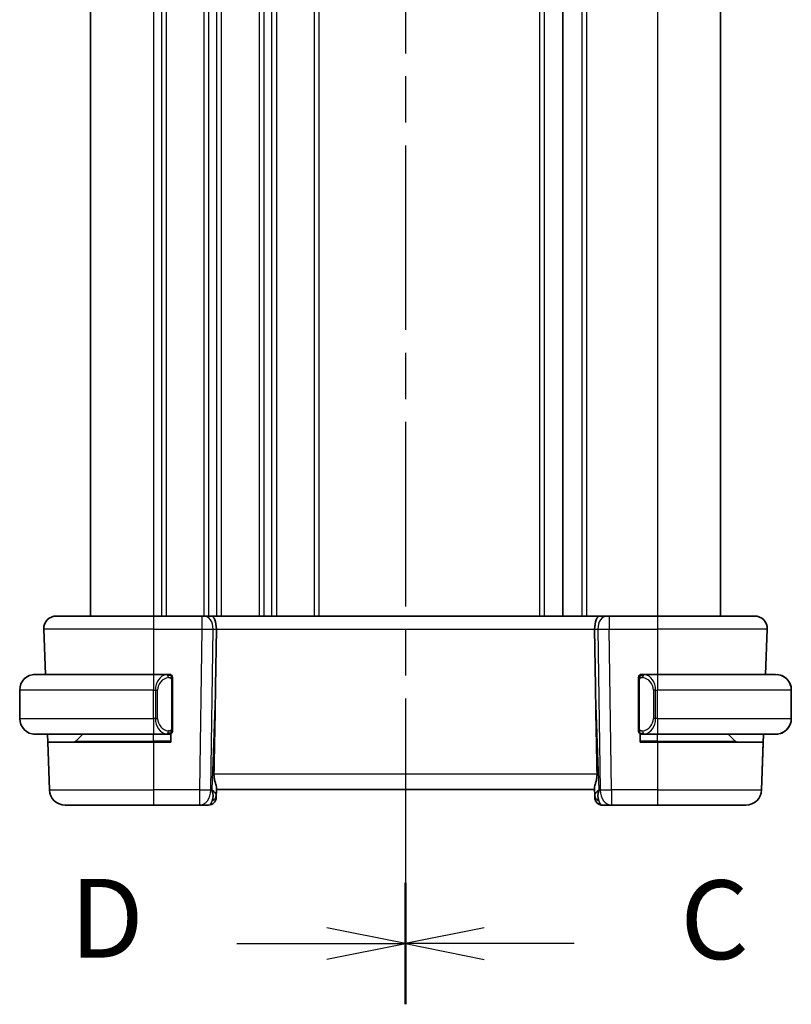
# Model space of a CAD drawing. Units: millimetres. Extents: x 22 to 2799, y 12 to 574.
# Drawn here: x 793 to 842, y 312 to 375 of the extents above; entities that cross this region are included whole.
import ezdxf

# ---------------------------------------------------------------- set-up
doc = ezdxf.new("R2010")
doc.units = ezdxf.units.MM
doc.header["$LTSCALE"] = 1.5
doc.linetypes.add('CHAIN', pattern=[0.3543, 0.2362, -0.0295, 0.0591, -0.0295])
for name, color, linetype, lineweight in [('Section Line (ISO)', 7, 'CHAIN', 25), ('Visible (ISO)', 7, 'Continuous', 35), ('Visible Narrow (ISO)', 7, 'Continuous', 25)]:
    doc.layers.add(name, color=color, linetype=linetype, lineweight=lineweight)
doc.styles.add('Note Text (TK)', font='txt')

# ---------------------------------------------------------------- blocks, each defined once
blk = doc.blocks.new('2dTransSection2')
at = {"layer": 'Section Line (ISO)', "linetype": 'CHAIN', "ltscale": 16.510796}
blk.add_line((114.163, 220.363), (114.163, 158.016), dxfattribs=at)
at = {"layer": 'Section Line (ISO)', "linetype": 'Continuous', "lineweight": 50}
for p, q in [((114.163, 220.363), (114.163, 216.513)), ((114.163, 161.865), (114.163, 158.016))]:
    blk.add_line(p, q, dxfattribs=at)
at = {"layer": 'Section Line (ISO)', "linetype": 'Continuous'}
for p, q in [((116.663, 218.938), (114.163, 218.438)), ((116.663, 218.438), (114.163, 218.438)), ((114.163, 218.438), (116.663, 217.938)), ((119.52, 218.438), (116.663, 218.438)), ((116.663, 160.441), (114.163, 159.941)), ((116.663, 159.941), (114.163, 159.941)), ((114.163, 159.941), (116.663, 159.441)), ((119.52, 159.941), (116.663, 159.941))]:
    blk.add_line(p, q, dxfattribs=at)
at = {"layer": 'Section Line (ISO)', "char_height": 2.5, "attachment_point": 7, "style": 'Note Text (TK)'}
for insert in [(122.887, 217.166), (122.887, 158.669)]:
    blk.add_mtext('C', dxfattribs=dict(at, insert=insert))
blk = doc.blocks.new('2dTransSection3')
at = {"layer": 'Section Line (ISO)', "linetype": 'CHAIN', "ltscale": 16.512127}
blk.add_line((114.163, 220.371), (114.163, 158.018), dxfattribs=at)
at = {"layer": 'Section Line (ISO)', "linetype": 'Continuous', "lineweight": 50}
for p, q in [((114.163, 220.371), (114.163, 216.521)), ((114.163, 161.868), (114.163, 158.018))]:
    blk.add_line(p, q, dxfattribs=at)
at = {"layer": 'Section Line (ISO)', "linetype": 'Continuous'}
for p, q in [((114.163, 218.446), (111.663, 218.946)), ((108.805, 218.446), (111.663, 218.446)), ((111.663, 218.446), (114.163, 218.446)), ((111.663, 217.946), (114.163, 218.446)), ((114.163, 159.943), (111.663, 160.443)), ((108.805, 159.943), (111.663, 159.943)), ((111.663, 159.943), (114.163, 159.943)), ((111.663, 159.443), (114.163, 159.943))]:
    blk.add_line(p, q, dxfattribs=at)
at = {"layer": 'Section Line (ISO)', "char_height": 2.5, "attachment_point": 7, "style": 'Note Text (TK)'}
for insert in [(103.508, 217.218), (103.508, 158.715)]:
    blk.add_mtext('D', dxfattribs=dict(at, insert=insert))

msp = doc.modelspace()

# ---------------------------------------------------------------- linework, layer by layer
at = {"layer": 'Visible (ISO)'}
for p, q in [((797.5755, 411.6698), (797.5755, 336.6698)), ((827.5755, 411.6698), (827.5755, 336.6698)), ((827.5755, 411.6698), (827.5755, 336.6698)), ((837.5755, 411.6698), (837.5755, 336.6698)), ((837.5755, 411.6698), (837.5755, 336.6698)), ((795.4039, 336.6698), (801.5754, 336.6698)), ((804.6495, 336.6698), (801.5754, 336.6698)), ((804.6495, 336.6698), (804.7908, 336.6698)), ((805.2323, 336.6698), (804.7908, 336.6698)), ((829.9186, 336.6698), (805.2323, 336.6698)), ((830.3601, 336.6698), (829.9186, 336.6698)), ((830.3601, 336.6698), (830.5014, 336.6698)), ((833.5754, 336.6698), (830.5014, 336.6698)), ((833.5754, 336.6698), (839.747, 336.6698)), ((794.6044, 335.8418), (794.7047, 332.9698)), ((805.5108, 332.201), (805.5635, 335.8418)), ((829.6401, 332.201), (829.5874, 335.8418)), ((840.5465, 335.8418), (840.4462, 332.9698)), ((840.4463, 332.9698), (840.5466, 335.8418)), ((794.0755, 332.9698), (801.5754, 332.9698)), ((802.479, 332.9698), (801.5754, 332.9698)), ((802.5755, 332.9698), (802.6755, 332.9698)), ((802.6755, 332.9698), (802.6755, 332.943)), ((802.7755, 329.544), (802.7755, 332.5955)), ((832.3755, 332.5955), (832.3755, 329.544)), ((832.4755, 332.943), (832.4755, 332.9698)), ((832.4755, 332.9698), (832.5755, 332.9698)), ((833.5754, 332.9698), (832.6695, 332.9698)), ((833.5754, 332.9698), (841.0755, 332.9698)), ((793.0755, 330.1698), (793.0755, 331.9698)), ((842.0755, 330.1698), (842.0755, 331.9698)), ((842.0755, 330.1698), (842.0755, 331.9698)), ((801.5754, 329.1698), (794.0755, 329.1698)), ((794.8548, 328.6698), (794.8374, 329.1698)), ((794.8548, 328.6698), (794.9608, 325.6349)), ((794.8548, 328.6698), (801.5754, 328.6698)), ((796.634, 328.7283), (797.0755, 329.1698)), ((801.5754, 329.1698), (802.4814, 329.1698)), ((802.6755, 328.6698), (801.5754, 328.6698)), ((802.6755, 329.1698), (802.5755, 329.1698)), ((802.6755, 329.1966), (802.6755, 328.6698)), ((832.4755, 328.6698), (832.4755, 329.1966)), ((832.5755, 329.1698), (832.4755, 329.1698)), ((833.5754, 328.6698), (832.4755, 328.6698)), ((832.6719, 329.1698), (833.5754, 329.1698)), ((841.0755, 329.1698), (833.5754, 329.1698)), ((833.5754, 328.6698), (840.2961, 328.6698)), ((838.5169, 328.7283), (838.0755, 329.1698)), ((840.1901, 325.6349), (840.3136, 329.1698)), ((840.2961, 328.6698), (840.1901, 325.6349)), ((840.3135, 329.1698), (840.2961, 328.6698)), ((805.5574, 325.1523), (805.5755, 325.6698)), ((805.5621, 325.2868), (805.5783, 325.7506)), ((805.5755, 325.6698), (829.5755, 325.6698)), ((829.5726, 325.7506), (829.5888, 325.2868)), ((829.5888, 325.2893), (829.5888, 325.2893)), ((829.589, 325.2825), (829.589, 325.2824)), ((801.5754, 324.6698), (795.9602, 324.6698)), ((801.5754, 324.6698), (804.5019, 324.6698)), ((804.5019, 324.6698), (805.0577, 324.6698)), ((830.0932, 324.6698), (830.649, 324.6698)), ((830.649, 324.6698), (833.5754, 324.6698)), ((839.1907, 324.6698), (833.5754, 324.6698)), ((839.1907, 324.6698), (839.1907, 324.6698))]:
    msp.add_line(p, q, dxfattribs=at)
for centre, radius, start, end in [((795.4039, 335.8698), 0.8, 90, 182), ((839.747, 335.8698), 0.8, 358, 90), ((839.7471, 335.8698), 0.8, 358, 90), ((794.0755, 331.9698), 1, 90, 180), ((802.5755, 332.7698), 0.2, 45, 90), ((802.5755, 332.7698), 0.2, 0, 45), ((832.5755, 332.7698), 0.2, 135, 180), ((832.5755, 332.7698), 0.2, 90, 135), ((841.0755, 331.9698), 1, 0, 90), ((794.0755, 330.1698), 1, 180, 270), ((841.0755, 330.1698), 1, 270, 0), ((802.5755, 329.3698), 0.2, 315, 0), ((832.5755, 329.3698), 0.2, 180, 225), ((796.4926, 328.8698), 0.2, 270, 315), ((802.5755, 329.3698), 0.2, 270, 315), ((832.5755, 329.3698), 0.2, 225, 270), ((838.6583, 328.8698), 0.2, 225, 270), ((795.9602, 325.6698), 1, 182, 270), ((839.1907, 325.6698), 1, 270, 358), ((839.1907, 325.6698), 1, 270, 358), ((805.0577, 325.1698), 0.5, 270, 358), ((805.0577, 325.1698), 0.5, 270, 358), ((830.0932, 325.1698), 0.5, 182, 270), ((830.0932, 325.1698), 0.5, 184.831051, 269.996735)]:
    msp.add_arc(centre, radius, start, end, dxfattribs=at)
for centre, major_axis, ratio, start_param, end_param in [((805.2323, 335.8698), (0, 0.8), 0.4142132, 4.6774824, 6.2831853), ((829.9186, 335.8698), (0, 0.8), 0.414214, 0, 1.6057029), ((841.0755, 331.9698), (1, 0), 0.9999997, 0, 1.4375338), ((803.5957, 297.6303), (1.7085, 48.8902), 0.0204415, 5.3482026, 5.4985016), ((831.5552, 297.6303), (-1.7085, 48.8902), 0.0204415, 0.7846837, 0.9349827), ((841.0755, 330.1698), (1, 0), 0.9999997, 4.8456515, 6.2831853), ((804.5748, 325.6698), (0.9796, -0.4183), 0.2945395, 0.1132901, 0.8981837), ((804.5748, 325.6698), (0.5516, -0.9478), 0.5778314, 0.426601, 1.2114946), ((830.5761, 325.6698), (0.9796, 0.4183), 0.2945398, 2.2434097, 3.0283032), ((830.5761, 325.6698), (-0.5516, -0.9478), 0.5778319, 5.0716911, 5.8565846), ((805.5748, 325.6523), (0.0175, 0.5), 0.00001, 2.3906109, 3.1416196), ((829.5761, 325.6523), (0.0175, -0.5), 0.00001, 5.5322277, 6.2832574)]:
    msp.add_ellipse(centre, major_axis=major_axis, ratio=ratio, start_param=start_param, end_param=end_param, dxfattribs=at)
for points, knots in [([(794.0755, 332.9698), (794.0742, 332.9698), (794.072, 332.9698), (794.0691, 332.9697), (794.063, 332.9697), (794.0539, 332.9696), (794.0432, 332.9692), (794.0353, 332.969), (794.0264, 332.9686), (794.0175, 332.9681), (794.009, 332.9676), (794.0004, 332.967), (793.9922, 332.9663), (793.9832, 332.9655), (793.9747, 332.9647), (793.9673, 332.9639), (793.9551, 332.9626), (793.9459, 332.9613), (793.9426, 332.9609)], [0.00000014, 0.00000014, 0.00000014, 0.00000014, 0.09424462, 0.09424462, 0.09424462, 0.29608497, 0.29608497, 0.29608497, 0.44613462, 0.44613462, 0.44613462, 0.58843853, 0.58843853, 0.58843853, 0.74422937, 0.74422937, 0.74422937, 1, 1, 1, 1]), ([(802.5081, 332.9698), (802.5027, 332.9698), (802.4977, 332.9697), (802.4934, 332.9698), (802.4883, 332.9698), (802.4841, 332.9698), (802.4814, 332.9698)], [0.74172688, 0.74172688, 0.74172688, 0.74172688, 0.86054632, 0.86054632, 0.86054632, 1, 1, 1, 1]), ([(802.5755, 332.9698), (802.5755, 332.9698), (802.5744, 332.9698), (802.5712, 332.9698), (802.5692, 332.9698), (802.5665, 332.9698), (802.5632, 332.9698), (802.5603, 332.9698), (802.557, 332.9698), (802.553, 332.9698), (802.5492, 332.9698), (802.5448, 332.9698), (802.54, 332.9698), (802.5351, 332.9698), (802.5298, 332.9698), (802.5246, 332.9698), (802.5189, 332.9698), (802.5133, 332.9698), (802.5081, 332.9698)], [0, 0, 0, 0, 0.19035453, 0.19035453, 0.19035453, 0.31386322, 0.31386322, 0.31386322, 0.42140608, 0.42140608, 0.42140608, 0.52396797, 0.52396797, 0.52396797, 0.62813475, 0.62813475, 0.62813475, 0.74172688, 0.74172688, 0.74172688, 0.74172688]), ([(802.7755, 332.7234), (802.7755, 332.7293), (802.7755, 332.7348), (802.7755, 332.7397), (802.7755, 332.7446), (802.7755, 332.749), (802.7755, 332.7527), (802.7755, 332.7564), (802.7755, 332.7595), (802.7755, 332.7619), (802.7755, 332.7642), (802.7755, 332.766), (802.7755, 332.7672), (802.7755, 332.7674), (802.7755, 332.7677), (802.7755, 332.7679), (802.7755, 332.7687), (802.7755, 332.7691), (802.7755, 332.7694), (802.7755, 332.7698), (802.7755, 332.7698), (802.7755, 332.7698)], [0.5, 0.5, 0.5, 0.5, 0.58502424, 0.58502424, 0.58502424, 0.66947181, 0.66947181, 0.66947181, 0.75324782, 0.75324782, 0.75324782, 0.83626522, 0.83626522, 0.83626522, 0.85443497, 0.85443497, 0.85443497, 0.91835525, 0.91835525, 0.91835525, 1, 1, 1, 1]), ([(802.7755, 332.5955), (802.7755, 332.6013), (802.7755, 332.6071), (802.7755, 332.6132), (802.7755, 332.6192), (802.7755, 332.6254), (802.7755, 332.6317), (802.7755, 332.6381), (802.7755, 332.6446), (802.7755, 332.6511), (802.7755, 332.6577), (802.7755, 332.6643), (802.7755, 332.6707), (802.7755, 332.6773), (802.7755, 332.6836), (802.7755, 332.6897), (802.7755, 332.6959), (802.7755, 332.7018), (802.7755, 332.7074), (802.7755, 332.7131), (802.7755, 332.7185), (802.7755, 332.7234)], [0, 0, 0, 0, 0.07187067, 0.07187067, 0.07187067, 0.14250295, 0.14250295, 0.14250295, 0.21256871, 0.21256871, 0.21256871, 0.28268769, 0.28268769, 0.28268769, 0.35348445, 0.35348445, 0.35348445, 0.42564648, 0.42564648, 0.42564648, 0.5, 0.5, 0.5, 0.5]), ([(832.3755, 332.7698), (832.3755, 332.7698), (832.3755, 332.7697), (832.3755, 332.7691), (832.3755, 332.7685), (832.3755, 332.7673), (832.3755, 332.7653), (832.3755, 332.7633), (832.3755, 332.7604), (832.3755, 332.7567), (832.3755, 332.7529), (832.3755, 332.7483), (832.3755, 332.7428), (832.3755, 332.7372), (832.3755, 332.7308), (832.3755, 332.7238)], [0, 0, 0, 0, 0.10026775, 0.10026775, 0.10026775, 0.19847065, 0.19847065, 0.19847065, 0.29651622, 0.29651622, 0.29651622, 0.39628078, 0.39628078, 0.39628078, 0.5, 0.5, 0.5, 0.5]), ([(832.3755, 332.7238), (832.3755, 332.712), (832.3755, 332.698), (832.3755, 332.6833), (832.3755, 332.6689), (832.3755, 332.6537), (832.3755, 332.6386), (832.3755, 332.6368), (832.3755, 332.635), (832.3755, 332.6333), (832.3755, 332.6202), (832.3755, 332.6075), (832.3755, 332.5955)], [0.5, 0.5, 0.5, 0.5, 0.6699894, 0.6699894, 0.6699894, 0.83656608, 0.83656608, 0.83656608, 0.85622576, 0.85622576, 0.85622576, 1, 1, 1, 1]), ([(832.6428, 332.9698), (832.6366, 332.9698), (832.6298, 332.9698), (832.6231, 332.9698), (832.6169, 332.9698), (832.6107, 332.9698), (832.6053, 332.9698), (832.5999, 332.9698), (832.5953, 332.9698), (832.5915, 332.9698), (832.5872, 332.9698), (832.5838, 332.9698), (832.5811, 332.9698), (832.5769, 332.9698), (832.5755, 332.9698), (832.5755, 332.9698)], [0.25827312, 0.25827312, 0.25827312, 0.25827312, 0.39314391, 0.39314391, 0.39314391, 0.51690147, 0.51690147, 0.51690147, 0.64201572, 0.64201572, 0.64201572, 0.78266988, 0.78266988, 0.78266988, 1, 1, 1, 1]), ([(832.6695, 332.9697), (832.668, 332.9697), (832.666, 332.9697), (832.6637, 332.9698), (832.6582, 332.9698), (832.651, 332.9698), (832.6428, 332.9698)], [0.00000016, 0.00000016, 0.00000016, 0.00000016, 0.07789573, 0.07789573, 0.07789573, 0.25827312, 0.25827312, 0.25827312, 0.25827312]), ([(802.7755, 329.4157), (802.7755, 329.4275), (802.7755, 329.4415), (802.7755, 329.4562), (802.7755, 329.4706), (802.7755, 329.4858), (802.7755, 329.5009), (802.7755, 329.5027), (802.7755, 329.5045), (802.7755, 329.5062), (802.7755, 329.5193), (802.7755, 329.532), (802.7755, 329.544)], [0.5, 0.5, 0.5, 0.5, 0.6699894, 0.6699894, 0.6699894, 0.83656608, 0.83656608, 0.83656608, 0.85622576, 0.85622576, 0.85622576, 1, 1, 1, 1]), ([(802.7755, 329.3698), (802.7755, 329.3698), (802.7755, 329.3698), (802.7755, 329.3704), (802.7755, 329.371), (802.7755, 329.3722), (802.7755, 329.3742), (802.7755, 329.3762), (802.7755, 329.3791), (802.7755, 329.3828), (802.7755, 329.3866), (802.7755, 329.3912), (802.7755, 329.3967), (802.7755, 329.4023), (802.7755, 329.4088), (802.7755, 329.4157)], [0, 0, 0, 0, 0.10026775, 0.10026775, 0.10026775, 0.19847065, 0.19847065, 0.19847065, 0.29651622, 0.29651622, 0.29651622, 0.39628078, 0.39628078, 0.39628078, 0.5, 0.5, 0.5, 0.5]), ([(832.3755, 329.544), (832.3755, 329.5382), (832.3755, 329.5324), (832.3755, 329.5263), (832.3755, 329.5203), (832.3755, 329.5141), (832.3755, 329.5078), (832.3755, 329.5014), (832.3755, 329.4949), (832.3755, 329.4884), (832.3755, 329.4818), (832.3755, 329.4752), (832.3755, 329.4688), (832.3755, 329.4623), (832.3755, 329.4559), (832.3755, 329.4498), (832.3755, 329.4436), (832.3755, 329.4377), (832.3755, 329.4321), (832.3755, 329.4264), (832.3755, 329.421), (832.3755, 329.4161)], [0, 0, 0, 0, 0.07187067, 0.07187067, 0.07187067, 0.14250295, 0.14250295, 0.14250295, 0.21256871, 0.21256871, 0.21256871, 0.28268769, 0.28268769, 0.28268769, 0.35348445, 0.35348445, 0.35348445, 0.42564648, 0.42564648, 0.42564648, 0.5, 0.5, 0.5, 0.5]), ([(832.3755, 329.4161), (832.3755, 329.4102), (832.3755, 329.4047), (832.3755, 329.3998), (832.3755, 329.3949), (832.3755, 329.3905), (832.3755, 329.3868), (832.3755, 329.3831), (832.3755, 329.3801), (832.3755, 329.3777), (832.3755, 329.3753), (832.3755, 329.3736), (832.3755, 329.3723), (832.3755, 329.3721), (832.3755, 329.3718), (832.3755, 329.3716), (832.3755, 329.3709), (832.3755, 329.3704), (832.3755, 329.3701), (832.3755, 329.3698), (832.3755, 329.3698), (832.3755, 329.3698)], [0.5, 0.5, 0.5, 0.5, 0.58502424, 0.58502424, 0.58502424, 0.66947181, 0.66947181, 0.66947181, 0.75324782, 0.75324782, 0.75324782, 0.83626522, 0.83626522, 0.83626522, 0.85443497, 0.85443497, 0.85443497, 0.91835525, 0.91835525, 0.91835525, 1, 1, 1, 1]), ([(793.9426, 329.1786), (793.9467, 329.1781), (793.9602, 329.1763), (793.9772, 329.1746), (793.988, 329.1735), (794.0002, 329.1725), (794.0124, 329.1717), (794.025, 329.1709), (794.0377, 329.1704), (794.0483, 329.1701), (794.0616, 329.1698), (794.0718, 329.1698), (794.0755, 329.1698)], [0, 0, 0, 0, 0.3215828, 0.3215828, 0.3215828, 0.5255123, 0.5255123, 0.5255123, 0.7373622, 0.7373622, 0.7373622, 1, 1, 1, 1]), ([(802.4814, 329.1698), (802.4829, 329.1698), (802.4849, 329.1698), (802.4872, 329.1698), (802.4927, 329.1697), (802.4999, 329.1698), (802.5081, 329.1698)], [0.00000016, 0.00000016, 0.00000016, 0.00000016, 0.07789573, 0.07789573, 0.07789573, 0.25827312, 0.25827312, 0.25827312, 0.25827312]), ([(802.5081, 329.1698), (802.5143, 329.1698), (802.5211, 329.1698), (802.5278, 329.1698), (802.534, 329.1698), (802.5402, 329.1698), (802.5456, 329.1698), (802.551, 329.1698), (802.5556, 329.1698), (802.5594, 329.1698), (802.5637, 329.1698), (802.5671, 329.1698), (802.5698, 329.1698), (802.574, 329.1698), (802.5755, 329.1698), (802.5755, 329.1698)], [0.25827312, 0.25827312, 0.25827312, 0.25827312, 0.39314391, 0.39314391, 0.39314391, 0.51690147, 0.51690147, 0.51690147, 0.64201572, 0.64201572, 0.64201572, 0.78266988, 0.78266988, 0.78266988, 1, 1, 1, 1]), ([(832.5755, 329.1698), (832.5755, 329.1698), (832.5765, 329.1698), (832.5797, 329.1698), (832.5817, 329.1698), (832.5844, 329.1698), (832.5877, 329.1698), (832.5906, 329.1698), (832.5939, 329.1698), (832.5979, 329.1698), (832.6017, 329.1698), (832.6061, 329.1698), (832.6109, 329.1698), (832.6158, 329.1698), (832.6211, 329.1698), (832.6263, 329.1698), (832.632, 329.1698), (832.6376, 329.1698), (832.6428, 329.1698)], [0, 0, 0, 0, 0.19035453, 0.19035453, 0.19035453, 0.31386322, 0.31386322, 0.31386322, 0.42140608, 0.42140608, 0.42140608, 0.52396797, 0.52396797, 0.52396797, 0.62813475, 0.62813475, 0.62813475, 0.74172688, 0.74172688, 0.74172688, 0.74172688]), ([(832.6428, 329.1698), (832.6482, 329.1698), (832.6532, 329.1698), (832.6575, 329.1698), (832.6626, 329.1697), (832.6668, 329.1697), (832.6695, 329.1697)], [0.74172688, 0.74172688, 0.74172688, 0.74172688, 0.86054632, 0.86054632, 0.86054632, 1, 1, 1, 1]), ([(841.0755, 329.1697), (841.0768, 329.1697), (841.079, 329.1698), (841.0818, 329.1698), (841.0879, 329.1698), (841.0971, 329.1699), (841.1078, 329.1703), (841.1157, 329.1705), (841.1245, 329.1709), (841.1335, 329.1714), (841.142, 329.1719), (841.1506, 329.1725), (841.1588, 329.1732), (841.1677, 329.174), (841.1763, 329.1748), (841.1837, 329.1756), (841.1959, 329.177), (841.2051, 329.1782), (841.2083, 329.1786)], [0.00000014, 0.00000014, 0.00000014, 0.00000014, 0.09424462, 0.09424462, 0.09424462, 0.29608497, 0.29608497, 0.29608497, 0.44613462, 0.44613462, 0.44613462, 0.58843853, 0.58843853, 0.58843853, 0.74422937, 0.74422937, 0.74422937, 1, 1, 1, 1]), ([(805.5783, 325.7506), (805.5785, 325.757), (805.5784, 325.7637), (805.5759, 325.8097), (805.5641, 325.8627), (805.5294, 325.9886), (805.5069, 326.0615), (805.4671, 326.2074), (805.4461, 326.2926), (805.4192, 326.4656), (805.4128, 326.5526), (805.4143, 326.6349)], [-0.37663004, -0.37663004, -0.37663004, -0.37663004, -0.37183935, -0.37183935, -0.34515915, -0.34515915, -0.31847895, -0.31847895, -0.29202411, -0.29202411, -0.26760318, -0.26760318, -0.26760318, -0.26760318]), ([(829.7366, 326.6349), (829.7381, 326.553), (829.7318, 326.4664), (829.7051, 326.2942), (829.6843, 326.2092), (829.6445, 326.0632), (829.6219, 325.9898), (829.5869, 325.8631), (829.575, 325.8098), (829.5725, 325.7637), (829.5724, 325.757), (829.5726, 325.7506)], [0.26761166, 0.26761166, 0.26761166, 0.26761166, 0.29191017, 0.29191017, 0.3182425, 0.3182425, 0.34504515, 0.34504515, 0.3718478, 0.3718478, 0.37663934, 0.37663934, 0.37663934, 0.37663934])]:
    msp.add_open_spline(points, degree=3, knots=knots, dxfattribs=at)
for points in [[(841.0755, 332.9697), (841.0755, 332.9697), (841.0755, 332.9697), (841.0755, 332.9697)], [(841.0755, 329.1697), (841.0755, 329.1697), (841.0755, 329.1697), (841.0755, 329.1697)], [(805.5755, 325.6714), (805.5755, 325.6714), (805.5755, 325.6714), (805.5755, 325.6714)]]:
    msp.add_open_spline(points, degree=3, dxfattribs=at)
at = {"layer": 'Visible Narrow (ISO)'}
for p, q in [((801.5755, 411.6698), (801.5755, 336.6698)), ((802.0755, 411.6698), (802.0755, 336.6698)), ((802.3755, 411.6698), (802.3755, 336.6698)), ((804.7755, 411.6698), (804.7755, 336.6698)), ((805.0755, 411.6698), (805.0755, 336.6698)), ((805.5755, 411.6698), (805.5755, 336.6698)), ((805.8755, 411.6698), (805.8755, 336.6698)), ((808.2755, 411.6698), (808.2755, 336.6698)), ((808.5755, 411.6698), (808.5755, 336.6698)), ((809.0755, 411.6698), (809.0755, 336.6698)), ((809.3755, 411.6698), (809.3755, 336.6698)), ((811.7755, 411.6698), (811.7755, 336.6698)), ((812.0755, 411.6698), (812.0755, 336.6698)), ((826.0755, 411.6698), (826.0755, 336.6698)), ((826.3755, 411.6698), (826.3755, 336.6698)), ((828.7755, 411.6698), (828.7755, 336.6698)), ((829.0755, 411.6698), (829.0755, 336.6698)), ((833.5754, 411.6698), (833.5754, 336.6698)), ((805.0755, 336.5611), (805.0755, 336.5591)), ((801.5754, 335.8418), (794.6044, 335.8418)), ((801.5754, 335.8418), (804.6495, 335.8418)), ((801.5754, 335.8418), (801.5754, 332.9698)), ((804.6495, 335.8418), (804.5019, 325.6349)), ((805.0755, 335.8396), (805.0755, 335.8396)), ((805.2085, 325.6349), (805.3562, 335.8418)), ((805.3562, 335.8418), (805.5635, 335.8418)), ((805.5635, 335.8418), (829.5874, 335.8418)), ((829.5874, 335.8418), (829.7947, 335.8418)), ((829.7947, 335.8418), (829.9424, 325.6349)), ((830.5014, 335.8418), (833.5754, 335.8418)), ((830.649, 325.6349), (830.5014, 335.8418)), ((840.5465, 335.8418), (833.5754, 335.8418)), ((833.5754, 335.8418), (833.5754, 332.9698)), ((802.0755, 332.8231), (802.0755, 332.8219)), ((802.7169, 332.5955), (802.7602, 332.5955)), ((802.7169, 332.5955), (802.7169, 329.544)), ((802.7602, 332.5955), (802.7755, 332.5955)), ((832.3755, 332.5955), (832.3907, 332.5955)), ((832.3907, 332.5955), (832.434, 332.5955)), ((832.434, 329.544), (832.434, 332.5955)), ((801.5754, 331.9698), (793.0755, 331.9698)), ((801.5754, 331.9698), (801.6926, 331.9698)), ((801.5754, 330.1698), (801.5754, 331.9698)), ((801.6926, 331.9698), (801.834, 331.9698)), ((801.6926, 331.9698), (801.6926, 330.1698)), ((801.834, 330.1698), (801.834, 331.9698)), ((805.5108, 332.201), (805.2815, 325.6349)), ((829.8694, 325.6349), (829.6401, 332.201)), ((833.4583, 331.9698), (833.3169, 331.9698)), ((833.3169, 331.9698), (833.3169, 330.1698)), ((833.4583, 330.1698), (833.4583, 331.9698)), ((833.4583, 331.9698), (833.5754, 331.9698)), ((833.5754, 330.1698), (833.5754, 331.9698)), ((842.0755, 331.9698), (833.5754, 331.9698)), ((842.0755, 331.9698), (842.0755, 331.9698)), ((793.0755, 330.1698), (801.5754, 330.1698)), ((801.6926, 330.1698), (801.5754, 330.1698)), ((801.6926, 330.1698), (801.834, 330.1698)), ((833.4583, 330.1698), (833.3169, 330.1698)), ((833.5754, 330.1698), (833.4583, 330.1698)), ((833.5754, 330.1698), (842.0755, 330.1698)), ((842.0755, 330.1698), (842.0755, 330.1698)), ((802.7602, 329.544), (802.7169, 329.544)), ((802.7755, 329.544), (802.7602, 329.544)), ((832.3907, 329.544), (832.3755, 329.544)), ((832.434, 329.544), (832.3907, 329.544)), ((796.634, 328.7283), (801.5754, 328.7283)), ((801.5754, 328.7283), (801.5754, 329.1698)), ((802.6755, 328.7283), (801.5754, 328.7283)), ((801.5754, 328.6698), (801.5754, 325.6349)), ((833.5754, 328.7283), (832.4755, 328.7283)), ((833.5754, 328.7283), (833.5754, 329.1698)), ((833.5754, 328.7283), (838.5169, 328.7283)), ((833.5754, 328.6698), (833.5754, 325.6349)), ((829.7366, 326.6349), (805.4143, 326.6349)), ((794.9608, 325.6349), (801.5754, 325.6349)), ((804.5019, 325.6349), (801.5754, 325.6349)), ((805.2815, 325.6349), (805.2085, 325.6349)), ((829.9424, 325.6349), (829.8694, 325.6349)), ((833.5754, 325.6349), (830.649, 325.6349)), ((833.5754, 325.6349), (840.1901, 325.6349))]:
    msp.add_line(p, q, dxfattribs=at)
for centre, major_axis, ratio, start_param, end_param in [((801.5754, 335.8698), (0, 0.8), 0.00001, 6.2827952, 7.8888873), ((804.6495, 335.8698), (0, 0.8), 0.00001, 6.2825464, 7.8888867), ((804.7908, 335.8698), (0, 0.8), 0.7071065, 4.6774824, 6.2831853), ((830.3601, 335.8698), (0, 0.8), 0.7071071, 0, 1.6057029), ((830.5014, 335.8698), (0, 0.8), 0.00001, 0.0002793, 1.6058427), ((833.5754, 335.8698), (0, 0.8), 0.00001, 0.0002793, 1.6058427), ((804.6494, 335.8698), (0.9999, -0.0116), 0.0279165, 4.7128125, 5.4977061), ((830.5015, 335.8698), (0.9999, 0.0116), 0.0279164, 3.9270711, 4.7119647), ((839.5469, 335.8698), (0.9996, -0.0279), 0.0065904, 6.2757849, 6.2831389), ((801.5754, 331.9698), (0, 1), 0.00001, 6.2829239, 7.8539816), ((802.4926, 331.9698), (0, -1), 0.8000004, 3.2748552, 4.712389), ((802.634, 331.9698), (-0.8, 0), 0.9999996, 4.8456515, 6.2831853), ((802.3863, 332.7627), (-0.0266, 0.1982), 0.7039509, 5.3566508, 6.0950034), ((802.3863, 332.7627), (-0.0266, 0.1982), 0.7039509, 4.6182981, 5.3566508), ((832.7646, 332.7627), (-0.0266, -0.1982), 0.7039514, 4.0681273, 4.80648), ((832.5169, 331.9698), (0, -0.8), 0.9999996, 1.5707963, 3.0083301), ((832.7646, 332.7627), (0.0266, 0.1982), 0.7039514, 0.188182, 0.9265347), ((832.6583, 331.9698), (0, 1), 0.7999996, 4.712389, 6.1499228), ((833.5754, 331.9698), (0, 1), 0.00001, 6.2716939, 7.8539816), ((841.1818, 332.7627), (0.0266, 0.1982), 0.7039509, 6.2786339, 6.2831852), ((801.5754, 330.1698), (0, -1), 0.00001, 4.7118016, 6.2820105), ((802.4926, 330.1698), (0, -1), 0.8000004, 4.712389, 6.1499228), ((802.634, 330.1698), (-0.8, 0), 0.9999996, 0, 1.4375338), ((832.5169, 330.1698), (0, -0.8), 0.9999996, 0.1332626, 1.5707963), ((832.6583, 330.1698), (0, 1), 0.7999996, 3.2748552, 4.712389), ((833.5754, 330.1698), (0, -1), 0.00001, 4.7118016, 6.2820105), ((802.3863, 329.3768), (0.0266, 0.1982), 0.7039509, 4.0681272, 4.8064799), ((832.7646, 329.3768), (0.0266, -0.1982), 0.7039514, 4.6182979, 5.3566506), ((801.5754, 328.8698), (0, -0.2), 0.00001, 0.0000014, 0.7853988), ((802.3863, 329.3768), (-0.0266, -0.1982), 0.7039509, 0.1881819, 0.9265345), ((832.7646, 329.3768), (0.0266, -0.1982), 0.7039514, 5.3566506, 6.0950033), ((833.5754, 328.8698), (0, -0.2), 0.00001, 6.2823346, 7.0680159), ((841.1818, 329.3768), (0.0266, -0.1982), 0.7039509, 0, 0.0045514), ((801.5754, 325.6698), (0, -1), 0.00001, 4.7472959, 6.2833282), ((804.5019, 325.6698), (-0.9999, 0.0145), 0.0348959, 1.5713007, 2.3561942), ((804.5019, 325.6698), (0, -1), 0.00001, 4.7472967, 6.2836409), ((804.5019, 325.6698), (0, -1), 0.7071065, 0, 1.5358897), ((830.649, 325.6698), (0, -1), 0.7071071, 4.7472956, 6.2831853), ((830.649, 325.6698), (-0.9999, -0.0145), 0.0348958, 0.7853976, 1.5702912), ((830.649, 325.6698), (0, -1), 0.00001, 4.7467075, 6.2820105), ((833.5754, 325.6698), (0, -1), 0.00001, 4.7472939, 6.2825037), ((839.1907, 325.6698), (0.9994, -0.0349), 0.0082384, 6.2758263, 6.2831849), ((805.0751, 325.6698), (-0.02, -1), 0.3534298, 0.0070521, 0.7580483), ((805.0624, 325.3043), (0.4997, -0.0174), 0.8284489, 5.2449298, 6.2831846), ((805.0577, 325.1698), (0.4997, -0.0174), 0.0313325, 5.931066, 5.9379963), ((805.0577, 325.1698), (0.4997, -0.0174), 0.0313325, 6.2725076, 6.2831849), ((830.0885, 325.3043), (-0.4997, -0.0175), 0.8284489, 6.2831846, 7.3214395), ((830.0932, 325.1698), (-0.4997, -0.0174), 0.0313325, 0.3448416, 0.3517786), ((830.0758, 325.6698), (-0.02, 1), 0.3534307, 2.3835443, 3.1345405)]:
    msp.add_ellipse(centre, major_axis=major_axis, ratio=ratio, start_param=start_param, end_param=end_param, dxfattribs=at)
for points, knots in [([(802.4814, 332.9698), (802.4806, 332.9698), (802.4792, 332.9698), (802.4774, 332.9697), (802.4735, 332.9697), (802.4673, 332.9696), (802.46, 332.9692), (802.4545, 332.969), (802.4485, 332.9686), (802.4422, 332.9681), (802.4363, 332.9676), (802.43, 332.967), (802.424, 332.9663), (802.4173, 332.9655), (802.4109, 332.9647), (802.4053, 332.9639), (802.3961, 332.9626), (802.3889, 332.9613), (802.3863, 332.9609)], [0.00000014, 0.00000014, 0.00000014, 0.00000014, 0.09424462, 0.09424462, 0.09424462, 0.29608497, 0.29608497, 0.29608497, 0.44613462, 0.44613462, 0.44613462, 0.58843853, 0.58843853, 0.58843853, 0.74422937, 0.74422937, 0.74422937, 1, 1, 1, 1]), ([(802.5277, 332.7627), (802.5334, 332.7634), (802.539, 332.7642), (802.545, 332.7647), (802.551, 332.7652), (802.5572, 332.7655), (802.5638, 332.7654), (802.5703, 332.7654), (802.5772, 332.765), (802.5841, 332.7642), (802.5911, 332.7634), (802.5983, 332.7622), (802.6053, 332.7605), (802.6124, 332.7589), (802.6193, 332.7568), (802.6261, 332.7543), (802.6328, 332.7518), (802.6393, 332.7489), (802.6455, 332.7455), (802.6517, 332.7421), (802.6577, 332.7382), (802.6633, 332.7338)], [0, 0, 0, 0, 0.071275, 0.071275, 0.071275, 0.14246065, 0.14246065, 0.14246065, 0.21364074, 0.21364074, 0.21364074, 0.28489899, 0.28489899, 0.28489899, 0.35632005, 0.35632005, 0.35632005, 0.42799051, 0.42799051, 0.42799051, 0.5, 0.5, 0.5, 0.5]), ([(802.6633, 332.7338), (802.6689, 332.7295), (802.6743, 332.7247), (802.6793, 332.7194), (802.6843, 332.7141), (802.6889, 332.7084), (802.693, 332.7024), (802.6971, 332.6964), (802.7007, 332.69), (802.7036, 332.6835), (802.7066, 332.6769), (802.709, 332.67), (802.7108, 332.6632), (802.7125, 332.6569), (802.7138, 332.6507), (802.7146, 332.6441), (802.7157, 332.6363), (802.7163, 332.6276), (802.7166, 332.619), (802.7169, 332.6112), (802.7169, 332.6035), (802.7169, 332.5955)], [0.5, 0.5, 0.5, 0.5, 0.57172447, 0.57172447, 0.57172447, 0.6426242, 0.6426242, 0.6426242, 0.71336021, 0.71336021, 0.71336021, 0.78457822, 0.78457822, 0.78457822, 0.85049403, 0.85049403, 0.85049403, 0.92879556, 0.92879556, 0.92879556, 1, 1, 1, 1]), ([(832.434, 332.5955), (832.434, 332.6136), (832.4341, 332.6322), (832.437, 332.6496), (832.4398, 332.6667), (832.4454, 332.6825), (832.4538, 332.6965), (832.4626, 332.7115), (832.4746, 332.7243), (832.4871, 332.7338)], [0, 0, 0, 0, 0.16464555, 0.16464555, 0.16464555, 0.3268563, 0.3268563, 0.3268563, 0.5, 0.5, 0.5, 0.5]), ([(832.4871, 332.7338), (832.4951, 332.7399), (832.5038, 332.7451), (832.5131, 332.7495), (832.5221, 332.7538), (832.5318, 332.7573), (832.542, 332.7599), (832.5515, 332.7624), (832.5612, 332.764), (832.5705, 332.7648), (832.58, 332.7656), (832.5892, 332.7657), (832.5981, 332.7652), (832.6069, 332.7647), (832.6153, 332.7637), (832.6232, 332.7627)], [0.5, 0.5, 0.5, 0.5, 0.60524772, 0.60524772, 0.60524772, 0.707891, 0.707891, 0.707891, 0.80414857, 0.80414857, 0.80414857, 0.90207429, 0.90207429, 0.90207429, 1, 1, 1, 1]), ([(832.7646, 332.9609), (832.7613, 332.9614), (832.7508, 332.9632), (832.7381, 332.9649), (832.73, 332.966), (832.7209, 332.967), (832.7122, 332.9678), (832.7032, 332.9686), (832.6946, 332.9691), (832.6874, 332.9694), (832.6784, 332.9697), (832.6718, 332.9697), (832.6695, 332.9697)], [0, 0, 0, 0, 0.3215828, 0.3215828, 0.3215828, 0.5255123, 0.5255123, 0.5255123, 0.7373622, 0.7373622, 0.7373622, 1, 1, 1, 1]), ([(802.6638, 329.4057), (802.6558, 329.3996), (802.6471, 329.3944), (802.6378, 329.39), (802.6288, 329.3857), (802.6191, 329.3822), (802.6089, 329.3796), (802.5994, 329.3772), (802.5897, 329.3756), (802.5804, 329.3747), (802.5709, 329.3739), (802.5617, 329.3739), (802.5528, 329.3743), (802.544, 329.3748), (802.5356, 329.3758), (802.5277, 329.3768)], [0.5, 0.5, 0.5, 0.5, 0.60524772, 0.60524772, 0.60524772, 0.707891, 0.707891, 0.707891, 0.80414857, 0.80414857, 0.80414857, 0.90207429, 0.90207429, 0.90207429, 1, 1, 1, 1]), ([(802.7169, 329.544), (802.7169, 329.5259), (802.7168, 329.5073), (802.7139, 329.4899), (802.7111, 329.4729), (802.7055, 329.457), (802.6971, 329.443), (802.6883, 329.4281), (802.6763, 329.4153), (802.6638, 329.4057)], [0, 0, 0, 0, 0.16464555, 0.16464555, 0.16464555, 0.3268563, 0.3268563, 0.3268563, 0.5, 0.5, 0.5, 0.5]), ([(832.4876, 329.4057), (832.482, 329.41), (832.4766, 329.4148), (832.4716, 329.4202), (832.4666, 329.4254), (832.462, 329.4311), (832.4579, 329.4371), (832.4538, 329.4431), (832.4502, 329.4495), (832.4473, 329.456), (832.4443, 329.4626), (832.4419, 329.4695), (832.4401, 329.4763), (832.4384, 329.4826), (832.4371, 329.4888), (832.4363, 329.4954), (832.4352, 329.5032), (832.4346, 329.5119), (832.4343, 329.5205), (832.434, 329.5283), (832.434, 329.536), (832.434, 329.544)], [0.5, 0.5, 0.5, 0.5, 0.57172447, 0.57172447, 0.57172447, 0.6426242, 0.6426242, 0.6426242, 0.71336021, 0.71336021, 0.71336021, 0.78457822, 0.78457822, 0.78457822, 0.85049403, 0.85049403, 0.85049403, 0.92879556, 0.92879556, 0.92879556, 1, 1, 1, 1]), ([(832.6232, 329.3768), (832.6175, 329.3761), (832.6119, 329.3753), (832.6059, 329.3748), (832.5999, 329.3743), (832.5937, 329.374), (832.5871, 329.3741), (832.5806, 329.3741), (832.5737, 329.3745), (832.5668, 329.3753), (832.5598, 329.3761), (832.5526, 329.3774), (832.5456, 329.379), (832.5385, 329.3806), (832.5316, 329.3827), (832.5248, 329.3852), (832.5181, 329.3877), (832.5116, 329.3906), (832.5054, 329.394), (832.4992, 329.3974), (832.4932, 329.4013), (832.4876, 329.4057)], [0, 0, 0, 0, 0.071275, 0.071275, 0.071275, 0.14246065, 0.14246065, 0.14246065, 0.21364074, 0.21364074, 0.21364074, 0.28489899, 0.28489899, 0.28489899, 0.35632005, 0.35632005, 0.35632005, 0.42799051, 0.42799051, 0.42799051, 0.5, 0.5, 0.5, 0.5]), ([(802.3863, 329.1786), (802.3896, 329.1781), (802.4001, 329.1763), (802.4128, 329.1746), (802.4209, 329.1735), (802.43, 329.1725), (802.4387, 329.1717), (802.4477, 329.1709), (802.4563, 329.1704), (802.4635, 329.1701), (802.4725, 329.1698), (802.4791, 329.1698), (802.4814, 329.1698)], [0, 0, 0, 0, 0.3215828, 0.3215828, 0.3215828, 0.5255123, 0.5255123, 0.5255123, 0.7373622, 0.7373622, 0.7373622, 1, 1, 1, 1]), ([(832.6695, 329.1697), (832.6703, 329.1697), (832.6717, 329.1698), (832.6735, 329.1698), (832.6774, 329.1698), (832.6836, 329.1699), (832.6909, 329.1703), (832.6964, 329.1705), (832.7024, 329.1709), (832.7087, 329.1714), (832.7146, 329.1719), (832.7209, 329.1725), (832.7269, 329.1732), (832.7336, 329.174), (832.74, 329.1748), (832.7456, 329.1756), (832.7548, 329.177), (832.762, 329.1782), (832.7646, 329.1786)], [0.00000014, 0.00000014, 0.00000014, 0.00000014, 0.09424462, 0.09424462, 0.09424462, 0.29608497, 0.29608497, 0.29608497, 0.44613462, 0.44613462, 0.44613462, 0.58843853, 0.58843853, 0.58843853, 0.74422937, 0.74422937, 0.74422937, 1, 1, 1, 1])]:
    msp.add_open_spline(points, degree=3, knots=knots, dxfattribs=at)
for points in [[(802.701, 332.8719), (802.6951, 332.8758), (802.6825, 332.8828), (802.6606, 332.8921), (802.6335, 332.899), (802.6003, 332.9041), (802.5606, 332.9062), (802.519, 332.9035), (802.4948, 332.899), (802.4819, 332.8967)], [(802.701, 332.8719), (802.6884, 332.8896), (802.6604, 332.9191), (802.5887, 332.9575), (802.5328, 332.9698), (802.5081, 332.9698)], [(802.701, 332.8719), (802.6998, 332.8633), (802.6971, 332.8441), (802.6861, 332.7936), (802.6722, 332.7526), (802.6633, 332.7338)], [(802.701, 332.8719), (802.7016, 332.8762), (802.7028, 332.8841), (802.7046, 332.8942), (802.7069, 332.9025), (802.7099, 332.9088), (802.7141, 332.9116), (802.7169, 332.9112), (802.7169, 332.9112)], [(802.701, 332.8719), (802.7064, 332.8643), (802.7165, 332.8482), (802.7297, 332.8196), (802.7413, 332.785), (802.7509, 332.7424), (802.7577, 332.692), (802.7605, 332.6409), (802.7602, 332.6112), (802.7602, 332.5955)], [(802.701, 332.8719), (802.7148, 332.8629), (802.7384, 332.8423), (802.7677, 332.7874), (802.7755, 332.743), (802.7755, 332.7234)], [(832.4497, 332.872), (832.4359, 332.863), (832.4124, 332.8425), (832.3832, 332.7877), (832.3755, 332.7434), (832.3755, 332.7238)], [(832.4497, 332.872), (832.4371, 332.8543), (832.416, 332.8151), (832.392, 332.7118), (832.3907, 332.6321), (832.3907, 332.5955)], [(832.4497, 332.872), (832.449, 332.8772), (832.4477, 332.8865), (832.4454, 332.8978), (832.4423, 332.9067), (832.4378, 332.9117), (832.434, 332.9112), (832.434, 332.9112)], [(832.4497, 332.872), (832.4624, 332.8897), (832.4906, 332.9191), (832.5622, 332.9575), (832.6181, 332.9698), (832.6428, 332.9698)], [(832.4497, 332.872), (832.458, 332.8775), (832.476, 332.8871), (832.5107, 332.8983), (832.5568, 332.9055), (832.6159, 332.906), (832.6509, 332.8999), (832.669, 332.8967)], [(832.4497, 332.872), (832.4509, 332.8634), (832.4536, 332.844), (832.4644, 332.7936), (832.4782, 332.7526), (832.4871, 332.7338)], [(802.7012, 329.2675), (802.7, 329.2761), (802.6973, 329.2955), (802.6865, 329.3459), (802.6727, 329.3869), (802.6638, 329.4057)], [(802.7012, 329.2675), (802.7138, 329.2852), (802.7349, 329.3244), (802.7589, 329.4277), (802.7602, 329.5074), (802.7602, 329.544)], [(802.7012, 329.2675), (802.715, 329.2765), (802.7385, 329.297), (802.7677, 329.3518), (802.7755, 329.3961), (802.7755, 329.4157)], [(832.4499, 329.2676), (832.4361, 329.2766), (832.4125, 329.2972), (832.3832, 329.3522), (832.3755, 329.3965), (832.3755, 329.4161)], [(832.4499, 329.2676), (832.4445, 329.2752), (832.4344, 329.2913), (832.4212, 329.3199), (832.4096, 329.3545), (832.4, 329.3971), (832.3932, 329.4475), (832.3904, 329.4986), (832.3907, 329.5283), (832.3907, 329.544)], [(832.4499, 329.2676), (832.4511, 329.2762), (832.4538, 329.2954), (832.4648, 329.3459), (832.4787, 329.3869), (832.4876, 329.4057)], [(802.7012, 329.2675), (802.6929, 329.2621), (802.6749, 329.2524), (802.6402, 329.2412), (802.5941, 329.234), (802.535, 329.2335), (802.5, 329.2396), (802.4819, 329.2428)], [(802.7012, 329.2675), (802.6885, 329.2498), (802.6603, 329.2204), (802.5887, 329.182), (802.5328, 329.1698), (802.5081, 329.1698)], [(802.7012, 329.2675), (802.7019, 329.2623), (802.7032, 329.253), (802.7055, 329.2417), (802.7086, 329.2328), (802.7131, 329.2279), (802.7169, 329.2283), (802.7169, 329.2283)], [(832.4499, 329.2676), (832.4493, 329.2633), (832.4481, 329.2554), (832.4463, 329.2453), (832.444, 329.237), (832.441, 329.2307), (832.4368, 329.2279), (832.434, 329.2283), (832.434, 329.2283)], [(832.4499, 329.2676), (832.4558, 329.2637), (832.4684, 329.2567), (832.4903, 329.2474), (832.5174, 329.2405), (832.5506, 329.2354), (832.5903, 329.2333), (832.6319, 329.236), (832.6561, 329.2405), (832.669, 329.2428)], [(832.4499, 329.2676), (832.4625, 329.2499), (832.4905, 329.2205), (832.5622, 329.182), (832.6181, 329.1698), (832.6428, 329.1698)]]:
    msp.add_open_spline(points, degree=3, dxfattribs=at)

# ---------------------------------------------------------------- block references
at = {"layer": 'Section Line (ISO)', "xscale": 2, "yscale": 2, "zscale": 2}
for name in ['2dTransSection3', '2dTransSection2']:
    msp.add_blockref(name, (589.25, -4), dxfattribs=at)

doc.saveas('drawing.dxf')
